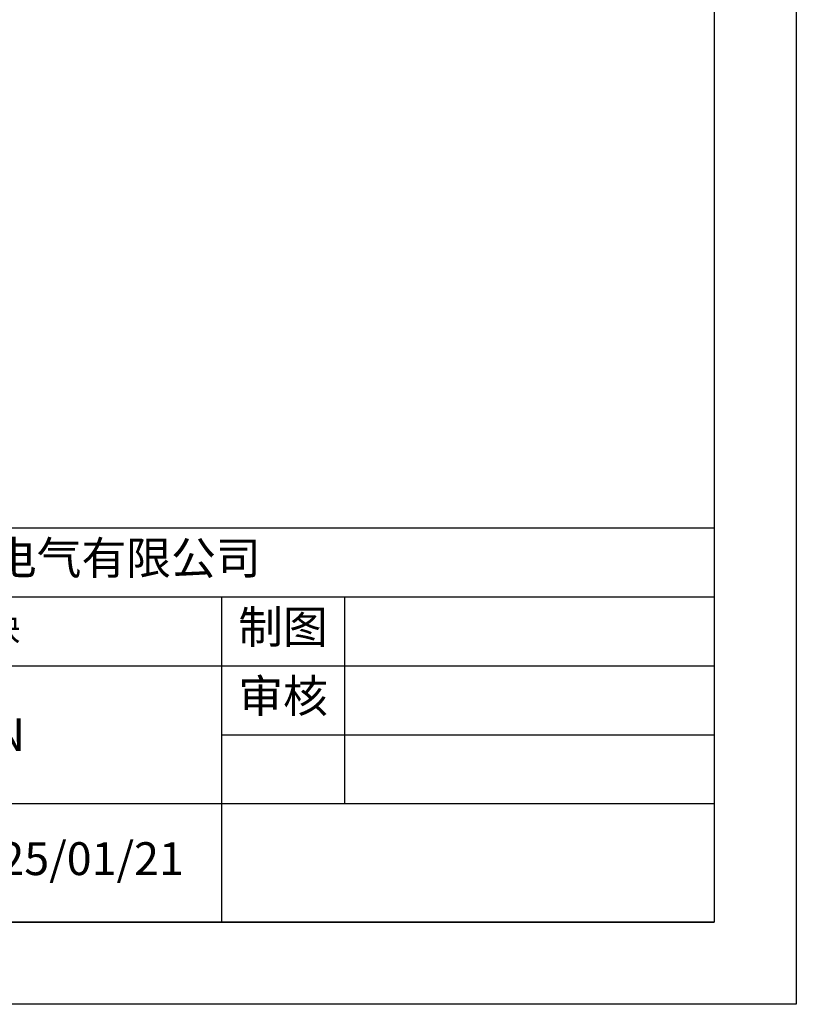
# Model space of a CAD drawing. Units: inches. Extents: x 4769 to 6140, y -44256 to -43728.
# Drawn here: x 5224 to 5437, y -44256 to -43987 of the extents above; entities that cross this region are included whole.
import ezdxf

# ---------------------------------------------------------------- set-up
doc = ezdxf.new("R2010")
doc.units = ezdxf.units.IN
doc.header["$MEASUREMENT"] = 0
doc.layers.get('0').update_dxf_attribs({"lineweight": 30})
doc.layers.add('DIM', color=3, linetype='Continuous', lineweight=13)

# ---------------------------------------------------------------- blocks, each defined once
blk = doc.blocks.new('*T2')
at = {"layer": 'DIM', "color": 0, "linetype": 'ByBlock', "lineweight": -2}
for p, q in [((0, 0), (371.25, 0)), ((0, 0), (0, -108.06)), ((371.25, 0), (371.25, -108.06)), ((0, -18.9), (371.25, -18.9)), ((33.75, -18.9), (33.75, -108.06)), ((236.25, -18.9), (236.25, -108.06)), ((270, -18.9), (270, -75.6)), ((0, -37.8), (371.25, -37.8)), ((236.25, -56.7), (371.25, -56.7)), ((0, -75.6), (371.25, -75.6)), ((117.75, -75.6), (117.75, -108.06)), ((151.5, -75.6), (151.5, -108.06)), ((0, -108.06), (371.25, -108.06))]:
    blk.add_line(p, q, dxfattribs=at)
at = {"layer": 'DIM', "color": 0, "attachment_point": 5}
for s, insert, char_height, width in [('深圳三铭电气有限公司', (185.62, -9.45), 9, 368.25), ('名称', (16.88, -28.35), 9, 30.75), ('制图', (253.12, -28.35), 9, 30.75), ('密封一体式总线IO模块', (135, -28.35), 6.75, 199.5), ('审核', (253.12, -47.25), 9, 30.75), ('型号', (16.88, -56.7), 9, 30.75), ('{\\C256;EC5R-I08C-O08N}', (135, -56.7), 9, 199.5), ('比例', (16.88, -91.83), 9, 30.75), ('时间', (134.62, -91.83), 9, 30.75), ('2025/01/21', (193.87, -91.83), 9, 81.75)]:
    blk.add_mtext(s, dxfattribs=dict(at, insert=insert, char_height=char_height, width=width))

msp = doc.modelspace()

# ---------------------------------------------------------------- linework, layer by layer
for points in [[(4768.82, -43783.747), (5437.07, -43783.747), (5437.07, -44256.247), (4768.82, -44256.247)], [(4791.32, -43806.247), (5414.57, -43806.247), (5414.57, -44233.747), (4791.32, -44233.747)]]:
    msp.add_lwpolyline(points, close=True)

# ---------------------------------------------------------------- block references
msp.add_blockref('*T2', (5043.32, -44125.683))

doc.saveas('drawing.dxf')
